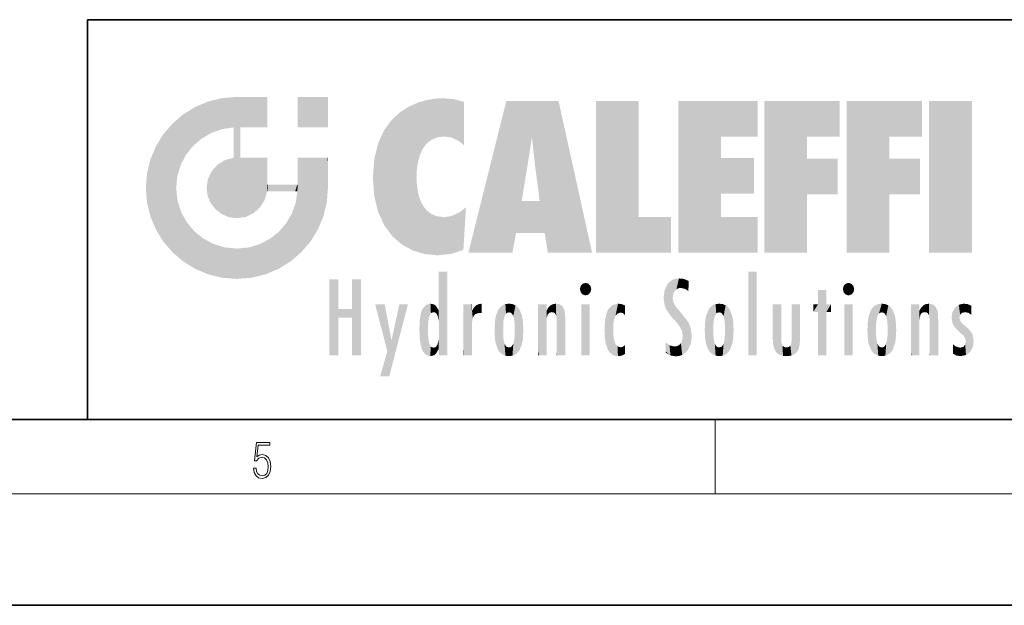
# Model space of a CAD drawing. Extents: x 0 to 420, y 0 to 297.
# Drawn here: x 226 to 279, y 0 to 32 of the extents above; entities that cross this region are included whole.
import ezdxf

# ---------------------------------------------------------------- set-up
doc = ezdxf.new("R2010")
doc.units = 0

msp = doc.modelspace()

# ---------------------------------------------------------------- linework, layer by layer
at = {"color": 7, "lineweight": 35}
for p, q in [((230, 31.5), (230, 10)), ((230, 31.5), (410, 31.5)), ((20, 10), (410, 10)), ((230, 10), (410, 10)), ((0, 0), (420, 0))]:
    msp.add_line(p, q, dxfattribs=at)
at = {"color": 7, "lineweight": 13}
for p, q in [((263.75, 6), (263.75, 10)), ((414, 6), (16, 6))]:
    msp.add_line(p, q, dxfattribs=at)
msp.add_lwpolyline([(238.931976, 7.37564), (238.969543, 7.141982), (239.065506, 6.966739), (239.207367, 6.858255), (239.395126, 6.819312), (239.591232, 6.8666), (239.739349, 6.991774), (239.835327, 7.194833), (239.868698, 7.467434), (239.835327, 7.73169), (239.74353, 7.93475), (239.599579, 8.062706), (239.41391, 8.109993), (239.240753, 8.076613), (239.11557, 7.984819), (239.186508, 8.616252), (239.801941, 8.616252), (239.801941, 8.76368), (239.088455, 8.76368), (238.977875, 7.770633), (239.092621, 7.770633), (239.213623, 7.912497), (239.390961, 7.962566), (239.530731, 7.926405), (239.637131, 7.826266), (239.701797, 7.667712), (239.726837, 7.459089), (239.703888, 7.250466), (239.639221, 7.097476), (239.534912, 7.000119), (239.399292, 6.966739), (239.263687, 6.994555), (239.161469, 7.078004), (239.094711, 7.20596), (239.067581, 7.37564)], close=True, dxfattribs=at)
at = {"color": 114, "lineweight": 5}
for points in [[(235.788254, 26.799744), (236.128647, 25.095409), (236.490585, 27.096561), (236.653412, 25.40386)], [(237.243805, 27.282043), (236.490585, 27.096561), (237.235016, 25.611378), (236.653412, 25.40386)], [(237.243805, 27.282043), (237.235016, 25.611378), (238.037811, 27.346109), (237.861588, 25.706188)], [(238.214035, 24.082113), (238.037811, 27.346109), (238.037811, 20.820063), (237.861588, 25.706188)], [(238.158676, 27.346109), (238.077209, 27.346109), (238.214035, 24.082113), (238.037811, 27.346109)], [(238.34549, 27.346109), (238.158676, 27.346109), (238.227036, 25.714863), (238.214035, 25.714878)], [(238.214035, 25.714878), (238.158676, 27.346109), (238.214035, 24.096693), (238.214035, 24.082113)], [(238.34549, 27.346109), (238.227036, 25.714863), (238.853317, 27.346109), (238.941437, 25.713987)], [(239.654266, 27.346109), (238.853317, 27.346109), (239.394394, 25.713432), (238.941437, 25.713987)], [(239.654266, 27.346109), (239.394394, 25.713432), (239.633698, 25.713139), (239.561035, 25.713228)], [(239.654266, 27.346109), (239.633698, 25.713139), (239.668839, 25.713097)], [(239.668839, 27.346109), (239.654266, 27.346109), (239.668839, 25.727676), (239.668839, 25.713097)], [(239.668839, 27.346109), (239.668839, 25.727676), (239.668839, 27.038059), (239.668839, 26.529602)], [(239.668839, 27.346109), (239.668839, 27.038059), (239.668839, 27.306671), (239.668839, 27.225105)], [(242.932831, 27.346109), (242.932831, 25.71509), (241.301804, 27.346109), (241.301804, 25.71509)], [(242.932831, 27.346109), (241.301804, 27.346109), (242.932831, 27.346109)], [(247.283432, 26.823689), (247.49231, 19.084898), (247.761185, 27.036129)], [(247.49231, 19.084898), (247.692169, 23.050819), (247.761185, 27.036129), (247.714249, 23.477276)], [(247.761185, 27.036129), (247.714249, 23.477276), (247.788864, 23.920311)], [(248.225143, 27.173529), (247.761185, 27.036129), (247.872559, 24.20422), (247.788864, 23.920311)], [(248.225143, 27.173529), (247.872559, 24.20422), (248.111923, 24.675468), (247.987885, 24.471178)], [(248.225143, 27.173529), (248.111923, 24.675468), (248.686157, 27.252592), (248.262955, 24.855347)], [(248.262955, 24.855347), (248.509949, 25.047398), (248.686157, 27.252592), (248.813705, 25.172501)], [(248.686157, 27.252592), (248.813705, 25.172501), (249.077774, 27.275316), (249.179199, 25.217192)], [(249.077774, 27.275316), (249.179199, 25.217192), (249.676224, 27.230614), (249.594284, 25.161049)], [(249.676224, 27.230614), (249.594284, 25.161049), (249.967041, 24.97489)], [(250.24939, 27.080276), (249.676224, 27.230614), (250.24939, 24.740677), (249.967041, 24.97489)], [(250.24939, 27.080276), (250.24939, 24.740677), (250.24939, 25.910477), (250.24939, 24.761557)], [(250.24939, 27.080276), (250.24939, 25.910477), (250.24939, 26.906931), (250.24939, 26.638954)], [(250.24939, 27.080276), (250.24939, 26.906931), (250.24939, 27.023785)], [(252.850708, 18.967134), (252.523972, 27.134508), (250.48497, 18.967134)], [(255.329041, 27.134508), (252.523972, 27.134508), (254.067398, 23.646654), (253.898407, 25.184814)], [(253.898407, 25.184814), (252.523972, 27.134508), (253.042221, 20.017813), (252.850708, 18.967134)], [(255.329041, 27.134508), (254.067398, 23.646654), (254.089752, 23.475666), (254.074722, 23.590559)], [(255.329041, 27.134508), (254.089752, 23.475666), (254.211884, 22.541525), (254.123657, 23.216351)], [(255.329041, 27.134508), (254.211884, 22.541525), (254.315231, 21.751013), (254.313477, 21.764442)], [(255.329041, 27.134508), (254.315231, 21.751013), (254.75444, 18.967134), (254.585449, 20.017813)], [(255.329041, 27.134508), (254.75444, 18.967134), (257.131531, 18.967134)], [(257.345825, 27.134508), (259.643982, 27.134508), (257.345825, 18.967134), (259.643982, 20.895159)], [(264.061859, 25.206451), (261.763672, 18.967134), (266.033112, 27.134508), (261.763672, 27.134508)], [(264.061859, 25.206451), (266.033112, 27.134508), (266.033112, 25.206451)], [(268.689148, 25.206451), (266.3909, 18.967134), (270.446381, 27.134508), (266.3909, 27.134508)], [(268.689148, 25.206451), (270.446381, 27.134508), (270.446381, 25.206451)], [(273.118317, 25.206451), (270.820129, 18.967134), (274.87558, 27.134508), (270.820129, 27.134508)], [(273.118317, 25.206451), (274.87558, 27.134508), (274.87558, 25.206451)], [(277.547546, 18.967134), (275.249329, 18.967134), (277.547546, 27.134508), (275.249329, 27.134508)], [(277.547546, 18.967134), (277.547546, 27.134508), (277.547546, 18.967134)], [(235.146851, 26.401667), (235.297256, 24.22278), (235.788254, 26.799744)], [(235.297256, 24.22278), (235.672638, 24.697792), (235.788254, 26.799744), (236.128647, 25.095409)], [(246.340286, 26.084427), (246.383911, 19.863441), (246.795135, 26.508978), (246.901733, 19.408924)], [(246.795135, 26.508978), (246.901733, 19.408924), (247.283432, 26.823689), (247.49231, 19.084898)], [(235.146851, 26.401667), (234.576492, 25.912409), (234.835953, 23.087656), (234.773834, 22.451082)], [(235.146851, 26.401667), (234.835953, 23.087656), (235.297256, 24.22278), (235.014389, 23.682144)], [(245.943573, 25.535473), (245.954269, 20.448957), (246.340286, 26.084427), (246.383911, 19.863441)], [(234.576492, 18.989834), (234.576492, 25.912409), (234.087234, 25.342047)], [(235.146851, 18.500574), (234.773834, 22.451082), (234.576492, 18.989834), (234.576492, 25.912409)], [(238.037811, 20.820063), (237.861588, 25.706188), (237.861588, 25.691595)], [(238.037811, 20.820063), (237.861588, 25.691595), (237.861588, 24.380198), (237.861588, 24.889048)], [(238.214035, 25.714878), (238.214035, 24.096693), (238.214035, 25.406876), (238.214035, 24.898495)], [(238.214035, 25.714878), (238.214035, 25.406876), (238.214035, 25.675446), (238.214035, 25.593891)], [(245.629669, 24.847553), (245.954269, 20.448957), (245.943573, 25.535473)], [(233.689148, 24.700661), (234.087234, 19.560194), (234.087234, 25.342047), (234.576492, 18.989834)], [(253.898407, 25.184814), (253.042221, 20.017813), (253.352341, 21.787449), (253.346283, 21.751013)], [(253.898407, 25.184814), (253.352341, 21.787449), (253.394485, 22.040693), (253.365005, 21.863541)], [(253.898407, 25.184814), (253.394485, 22.040693), (253.658249, 23.625854), (253.477814, 22.541525)], [(253.898407, 25.184814), (253.658249, 23.625854), (253.78006, 24.415667), (253.661713, 23.646654)], [(264.061859, 20.895159), (261.763672, 18.967134), (264.061859, 24.068939), (264.061859, 25.206451)], [(266.3909, 18.967134), (268.689148, 25.206451), (268.689148, 18.967134), (268.689148, 24.025667)], [(270.820129, 18.967134), (273.118317, 25.206451), (273.118317, 18.967134), (273.118317, 24.025667)], [(233.392334, 23.998325), (233.689148, 20.201582), (233.689148, 24.700661), (234.087234, 19.560194)], [(238.037811, 20.820063), (237.861588, 24.380198), (237.861588, 24.111378), (237.861588, 24.193008)], [(245.423218, 24.006113), (245.628265, 21.165981), (245.629669, 24.847553), (245.954269, 20.448957)], [(233.206848, 23.245119), (233.392334, 20.903917), (233.392334, 23.998325), (233.689148, 20.201582)], [(236.9991, 23.702463), (237.218445, 21.044668), (237.398834, 23.948868), (237.607224, 20.878925)], [(237.398834, 23.948868), (237.607224, 20.878925), (237.861588, 24.071909)], [(238.037811, 20.820063), (237.861588, 24.111378), (237.607224, 20.878925), (237.861588, 24.071909)], [(238.517502, 20.893499), (238.249176, 24.082113), (238.037811, 20.820063), (238.214035, 24.082113)], [(238.517502, 20.893499), (238.48848, 24.082113), (238.249176, 24.082113), (238.321838, 24.082113)], [(238.517502, 20.893499), (238.94223, 21.098566), (238.48848, 24.082113), (238.941437, 24.082113)], [(239.655838, 24.082113), (238.941437, 24.082113), (239.2892, 21.412397), (238.94223, 21.098566)], [(239.655838, 24.082113), (239.2892, 21.412397), (239.65863, 22.274885), (239.535599, 21.812126)], [(239.668839, 24.082113), (239.655838, 24.082113), (239.668839, 22.627289), (239.65863, 22.274885)], [(239.668839, 24.082113), (239.668839, 22.627289), (239.668839, 23.354702), (239.668839, 22.640282)], [(239.668839, 24.082113), (239.668839, 23.354702), (239.668839, 23.974308), (239.668839, 23.807673)], [(239.668839, 24.082113), (239.668839, 23.974308), (239.668839, 24.046974)], [(241.499146, 18.989834), (241.422668, 24.082113), (241.301804, 24.082113), (241.341202, 24.082113)], [(241.499146, 18.989834), (241.301804, 24.082113), (241.301804, 23.354702), (241.301804, 24.06912)], [(241.422668, 24.082113), (241.499146, 18.989834), (241.609482, 24.082113), (241.988403, 19.560194)], [(241.609482, 24.082113), (241.988403, 19.560194), (242.117325, 24.082113), (242.38649, 20.201582)], [(242.117325, 24.082113), (242.38649, 20.201582), (242.918274, 24.082113), (242.683304, 20.903917)], [(242.918274, 24.082113), (242.683304, 20.903917), (242.86879, 21.657124)], [(242.86879, 21.657124), (242.932846, 22.45112), (242.918274, 24.082113), (242.932831, 23.774445)], [(242.918274, 24.082113), (242.932831, 23.774445), (242.932831, 24.082113), (242.932831, 23.961258)], [(242.932831, 24.082113), (242.932831, 23.961258), (242.932831, 24.042723)], [(245.348923, 22.996586), (245.421326, 22.015022), (245.423218, 24.006113), (245.628265, 21.165981)], [(264.061859, 20.895159), (264.061859, 24.068939), (264.061859, 22.140915)], [(264.061859, 22.140915), (264.061859, 24.068939), (265.830505, 22.140915), (265.830505, 24.068939)], [(268.689148, 18.967134), (268.689148, 24.025667), (268.689148, 22.09761), (270.333771, 24.025667)], [(268.689148, 22.09761), (270.333771, 24.025667), (270.333771, 22.09761)], [(273.118317, 18.967134), (273.118317, 24.025667), (273.118317, 22.09761), (274.763, 24.025667)], [(273.118317, 22.09761), (274.763, 24.025667), (274.763, 22.09761)], [(236.480225, 22.930769), (236.631393, 21.631723), (236.685287, 23.355495), (236.887741, 21.301023)], [(236.685287, 23.355495), (236.887741, 21.301023), (236.9991, 23.702463), (237.218445, 21.044668)], [(241.499146, 18.989834), (241.301804, 23.354702), (241.301804, 22.735096), (241.301804, 22.90173)], [(242.932846, 23.266617), (242.932831, 23.774445), (242.932846, 22.465685), (242.932846, 22.45112)], [(233.142792, 22.45112), (233.206848, 21.657124), (233.206848, 23.245119), (233.392334, 20.903917)], [(236.406799, 22.451082), (236.465652, 22.020498), (236.480225, 22.930769), (236.631393, 21.631723)], [(248.140198, 18.890856), (247.714096, 22.606712), (247.49231, 19.084898), (247.692169, 23.050819)], [(235.030334, 21.180571), (234.840149, 21.793262), (235.146851, 18.500574), (234.773834, 22.451082)], [(239.668839, 22.627289), (239.65863, 22.274885), (239.708267, 22.627289), (239.673218, 22.274885)], [(240.475769, 22.274885), (239.708267, 22.627289), (239.673218, 22.274885)], [(240.475769, 22.274885), (239.976883, 22.627289), (239.708267, 22.627289), (239.789841, 22.627289)], [(240.475769, 22.274885), (240.984619, 22.274885), (239.976883, 22.627289), (240.485321, 22.627289)], [(241.287231, 22.627289), (240.485321, 22.627289), (241.171814, 22.274885), (240.984619, 22.274885)], [(241.287231, 22.627289), (241.171814, 22.274885), (241.292908, 22.274885), (241.253433, 22.274885)], [(241.499146, 18.989834), (241.301804, 22.627289), (241.198105, 21.648308), (241.292908, 22.274885)], [(241.287231, 22.627289), (241.292908, 22.274885), (241.301804, 22.627289)], [(241.499146, 18.989834), (241.301804, 22.735096), (241.301804, 22.627289), (241.301804, 22.662428)], [(247.869644, 21.874062), (247.787628, 22.157452), (248.140198, 18.890856), (247.714096, 22.606712)], [(248.140198, 18.890856), (247.982239, 21.610163), (247.869644, 21.874062)], [(254.585449, 20.017813), (253.399994, 21.751013), (253.042221, 20.017813), (253.346283, 21.751013)], [(254.585449, 20.017813), (254.223114, 21.751013), (253.399994, 21.751013), (254.084244, 21.751013)], [(254.585449, 20.017813), (254.315231, 21.751013), (254.223114, 21.751013), (254.284943, 21.751013)], [(235.331268, 20.626133), (235.030334, 21.180571), (235.788254, 18.102497), (235.146851, 18.500574)], [(241.499146, 18.989834), (241.198105, 21.648308), (240.928787, 18.500574), (240.990585, 21.066689)], [(248.140198, 18.890856), (248.249557, 21.234249), (247.982239, 21.610163), (248.102951, 21.409719)], [(248.829926, 18.826288), (248.249557, 21.234249), (248.140198, 18.890856)], [(248.829926, 18.826288), (248.781952, 20.927324), (248.249557, 21.234249), (248.488678, 21.047979)], [(250.347366, 21.349228), (250.350632, 21.404415), (250.216736, 19.139231), (250.04631, 21.165112)], [(250.347366, 21.349228), (250.216736, 19.139231), (250.32515, 20.97328), (250.283081, 20.261623)], [(250.347366, 21.349228), (250.32515, 20.97328), (250.340622, 21.235071)], [(240.682144, 20.54192), (240.928787, 18.500574), (240.990585, 21.066689)], [(248.829926, 18.826288), (249.539612, 18.89942), (248.781952, 20.927324), (249.133987, 20.884413)], [(249.539612, 18.89942), (249.406921, 20.904562), (249.133987, 20.884413)], [(250.21553, 19.118832), (249.648804, 20.963295), (249.539612, 18.89942), (249.406921, 20.904562)], [(250.216736, 19.139231), (250.04631, 21.165112), (250.21553, 19.118832), (249.648804, 20.963295)], [(257.345825, 18.967134), (259.643982, 20.895159), (261.367554, 18.967134), (261.367554, 20.895159)], [(264.061859, 20.895159), (266.033112, 20.895159), (261.763672, 18.967134), (266.033112, 18.967134)], [(235.331268, 20.626133), (235.788254, 18.102497), (235.729828, 20.143074)], [(235.729828, 20.143074), (235.788254, 18.102497), (236.212891, 19.744514), (236.490585, 17.805679)], [(240.682144, 20.54192), (240.284531, 20.085894), (240.928787, 18.500574), (240.287384, 18.102497)], [(236.212891, 19.744514), (236.490585, 17.805679), (236.767319, 19.443583), (237.243805, 17.620199)], [(239.26889, 19.427645), (239.585037, 17.805679), (239.809525, 19.710505), (240.287384, 18.102497)], [(239.809525, 19.710505), (240.287384, 18.102497), (240.284531, 20.085894)], [(236.767319, 19.443583), (237.243805, 17.620199), (237.380005, 19.253397), (238.037811, 17.556133)], [(237.380005, 19.253397), (238.037811, 17.556133), (238.037811, 19.187086), (238.831833, 17.620199)], [(238.037811, 19.187086), (238.831833, 17.620199), (238.674393, 19.249208)], [(238.674393, 19.249208), (238.831833, 17.620199), (239.26889, 19.427645), (239.585037, 17.805679)], [(243.495056, 15.937251), (243.495056, 13.445845), (243.495056, 17.529495), (243.00766, 13.445845)], [(243.495056, 17.529495), (243.00766, 13.445845), (243.00766, 17.529495)], [(244.718552, 17.529495), (244.231079, 15.466035), (244.231079, 15.937251), (243.495056, 15.466035)], [(244.718552, 13.445845), (244.231079, 13.445845), (244.718552, 17.529495), (244.231079, 15.466035)], [(244.718552, 17.529495), (244.231079, 15.937251), (244.231079, 17.529495)], [(248.903397, 15.112939), (248.888428, 15.302769), (248.891129, 17.625853), (248.88855, 17.080669)], [(248.903397, 15.112939), (248.891129, 17.625853), (248.892426, 17.90152), (248.892029, 17.818693)], [(248.903397, 15.112939), (248.892426, 17.90152), (248.914917, 17.941181), (248.892609, 17.941181)], [(248.903397, 15.112939), (248.914917, 17.941181), (248.907272, 14.816108)], [(248.950485, 13.445845), (248.907272, 14.816108), (249.23201, 17.941181), (248.914917, 17.941181)], [(248.950485, 13.445845), (249.23201, 17.941181), (249.053925, 13.445845)], [(249.303146, 13.445845), (249.053925, 13.445845), (249.303146, 17.941181), (249.23201, 17.941181)], [(249.350845, 13.445845), (249.303146, 13.445845), (249.350845, 17.906908), (249.350845, 17.941181)], [(249.303146, 13.445845), (249.303146, 17.941181), (249.350845, 17.941181)], [(249.350845, 13.445845), (249.350845, 17.906908), (249.350845, 14.412038), (249.350845, 15.952339)], [(261.383331, 15.538221), (261.465973, 16.549204), (261.305298, 17.409313), (261.454956, 17.50802)], [(261.61676, 17.564173), (261.454956, 17.50802), (261.51886, 16.810593), (261.465973, 16.549204)], [(261.61676, 17.564173), (261.51886, 16.810593), (261.802338, 17.583727), (261.668152, 17.000961)], [(261.668152, 17.000961), (261.774536, 17.055223), (261.802338, 17.583727), (261.89975, 17.074581)], [(261.802338, 17.583727), (261.89975, 17.074581), (262.071594, 17.554585), (262.143768, 17.015884)], [(262.071594, 17.554585), (262.143768, 17.015884), (262.319031, 17.448257), (262.318787, 17.42164)], [(265.982269, 17.941181), (265.982269, 13.445845), (265.524078, 17.941181), (265.524078, 13.445845)], [(265.982269, 17.941181), (265.524078, 17.941181), (265.982269, 17.941181)], [(248.888428, 15.302769), (248.88298, 15.900322), (248.88855, 17.080669)], [(256.52063, 16.836887), (256.630585, 17.299248), (256.478912, 17.009604), (256.52063, 17.178501)], [(256.52063, 16.836887), (256.935852, 17.299248), (256.630585, 17.299248), (256.786041, 17.345379)], [(256.52063, 16.836887), (257.088226, 17.009604), (256.935852, 17.299248), (257.045624, 17.178501)], [(256.52063, 16.836887), (256.935852, 16.714718), (257.088226, 17.009604), (257.045624, 16.836887)], [(261.035492, 16.129967), (261.029785, 16.943932), (260.978516, 16.538387)], [(261.035492, 16.129967), (261.125671, 15.906108), (261.029785, 16.943932), (261.183868, 17.276356)], [(261.383331, 15.538221), (261.305298, 17.409313), (261.125671, 15.906108), (261.183868, 17.276356)], [(262.317291, 17.255701), (262.31842, 17.379187), (262.143768, 17.015884), (262.318787, 17.42164)], [(262.317291, 17.255701), (262.143768, 17.015884), (262.314636, 16.95821), (262.314117, 16.901283)], [(269.7276, 16.955366), (269.269409, 15.780146), (269.269409, 16.180971), (269.020752, 15.780146)], [(269.7276, 13.445845), (269.269409, 13.445845), (269.7276, 16.955366), (269.269409, 15.780146)], [(269.7276, 16.955366), (269.269409, 16.180971), (269.269409, 16.955366)], [(269.7276, 16.180971), (269.7276, 13.445845), (269.7276, 16.955366)], [(270.654968, 16.836887), (270.764923, 17.299248), (270.613251, 17.009604), (270.654968, 17.178501)], [(270.654968, 16.836887), (271.07016, 17.299248), (270.764923, 17.299248), (270.920349, 17.345379)], [(270.654968, 16.836887), (271.222565, 17.009604), (271.07016, 17.299248), (271.179962, 17.178501)], [(270.654968, 16.836887), (271.07016, 16.714718), (271.222565, 17.009604), (271.179962, 16.836887)], [(256.52063, 16.836887), (256.630585, 16.714718), (256.935852, 16.714718), (256.786041, 16.668377)], [(261.624023, 15.276784), (261.49765, 16.312929), (261.383331, 15.538221), (261.465973, 16.549204)], [(270.654968, 16.836887), (270.764923, 16.714718), (271.07016, 16.714718), (270.920349, 16.668377)], [(244.231079, 15.937251), (243.495056, 15.466035), (243.495056, 15.937251), (243.495056, 13.445845)], [(246.125641, 13.667894), (245.472443, 16.180971), (246.344986, 14.274477), (245.984222, 16.180971)], [(246.227966, 12.324745), (246.344986, 14.274477), (247.232132, 16.180971), (246.354691, 14.274477)], [(247.232132, 16.180971), (246.354691, 14.274477), (246.769073, 16.180971)], [(247.953003, 13.859357), (247.95752, 15.800388), (248.025726, 13.678757), (248.032227, 15.968724)], [(248.025726, 13.678757), (248.032227, 15.968724), (248.188568, 13.478816), (248.19873, 16.153973)], [(248.188568, 13.478816), (248.19873, 16.153973), (248.29834, 13.422511)], [(248.444183, 16.224279), (248.331146, 15.305006), (248.19873, 16.153973), (248.318085, 15.115333)], [(248.19873, 16.153973), (248.318085, 15.115333), (248.29834, 13.422511), (248.317459, 14.816114)], [(248.466553, 15.701984), (248.389664, 15.57155), (248.444183, 16.224279), (248.331146, 15.305006)], [(248.641327, 16.180151), (248.466553, 15.701984), (248.444183, 16.224279)], [(248.641327, 16.180151), (248.619614, 15.769328), (248.466553, 15.701984), (248.519409, 15.74395)], [(248.619614, 15.769328), (248.641327, 16.180151), (248.710373, 15.74377), (248.738861, 16.106903)], [(248.710373, 15.74377), (248.738861, 16.106903), (248.758835, 15.701528), (248.882874, 15.877683)], [(248.888428, 15.302769), (248.830688, 15.570341), (248.88298, 15.900322), (248.882874, 15.877683)], [(250.555115, 13.445845), (250.259827, 16.180971), (250.23468, 13.445845), (250.212143, 16.180971)], [(250.23468, 13.445845), (250.212143, 16.180971), (250.212143, 16.152027)], [(250.23468, 13.445845), (250.212143, 16.152027), (250.212143, 13.881045), (250.212143, 14.627445)], [(250.647995, 16.180971), (250.330948, 16.180971), (250.555115, 13.445845), (250.259827, 16.180971)], [(250.555115, 13.445845), (250.626999, 13.445845), (250.647995, 16.180971), (250.675201, 13.445845)], [(250.670288, 16.180971), (250.647995, 16.180971), (250.670288, 15.870038), (250.670288, 15.845119)], [(250.647995, 16.180971), (250.675201, 13.445845), (250.670288, 15.845119), (250.675201, 15.168117)], [(250.670288, 16.180971), (250.670288, 15.870038), (250.670288, 16.117584), (250.670288, 16.013044)], [(250.680038, 15.845119), (250.715637, 15.466833), (250.781006, 16.018089)], [(250.715637, 15.466833), (250.771454, 15.577068), (250.781006, 16.018089), (250.855713, 15.658415)], [(250.781006, 16.018089), (250.855713, 15.658415), (250.910889, 16.141848), (250.971924, 15.708767)], [(250.910889, 16.141848), (250.971924, 15.708767), (251.043365, 16.203171), (251.123627, 15.726019)], [(251.201553, 16.224279), (251.043365, 16.203171), (251.162598, 15.723297), (251.123627, 15.726019)], [(251.201553, 16.224279), (251.162598, 15.723297), (251.201553, 15.74509), (251.201553, 15.720576)], [(251.201553, 16.224279), (251.201553, 15.74509), (251.201553, 16.171852), (251.201553, 16.093657)], [(251.914246, 14.308907), (251.959503, 15.566788), (251.959534, 14.05873), (252.090027, 15.901981)], [(251.959534, 14.05873), (252.090027, 15.901981), (252.090118, 13.725177), (252.189026, 16.033798)], [(252.090118, 13.725177), (252.189026, 16.033798), (252.189117, 13.593486), (252.315308, 16.135538)], [(252.189117, 13.593486), (252.315308, 16.135538), (252.315399, 13.49161)], [(252.472137, 16.201073), (252.368118, 15.291933), (252.315308, 16.135538), (252.355453, 15.102102)], [(252.315308, 16.135538), (252.355453, 15.102102), (252.315399, 13.49161)], [(252.505554, 15.690707), (252.427109, 15.559515), (252.472137, 16.201073), (252.368118, 15.291933)], [(252.66272, 16.224279), (252.505554, 15.690707), (252.472137, 16.201073)], [(252.66272, 16.224279), (252.662704, 15.758511), (252.505554, 15.690707), (252.559738, 15.732952)], [(252.66272, 16.224279), (252.853271, 16.201082), (252.662704, 15.758511), (252.765671, 15.732952)], [(252.853271, 16.201082), (252.819839, 15.690707), (252.765671, 15.732952)], [(253.010071, 16.135569), (252.8983, 15.559515), (252.853271, 16.201082), (252.819839, 15.690707)], [(252.96994, 15.102102), (252.957275, 15.291933), (253.010071, 16.135569), (252.8983, 15.559515)], [(253.010071, 16.135569), (252.96994, 14.521411), (252.96994, 15.102102), (252.969803, 14.805297)], [(253.136353, 16.033863), (253.010147, 13.491678), (253.010071, 16.135569), (252.96994, 14.521411)], [(253.235352, 15.902088), (253.136444, 13.593627), (253.136353, 16.033863), (253.010147, 13.491678)], [(253.365921, 15.566876), (253.235443, 13.725408), (253.235352, 15.902088), (253.136444, 13.593627)], [(254.275146, 16.180971), (254.227448, 16.180971), (254.524338, 13.445845), (254.275146, 13.445845)], [(254.275146, 13.445845), (254.227448, 16.180971), (254.227448, 14.99937), (254.227448, 16.160727)], [(254.275146, 16.180971), (254.524338, 13.445845), (254.346268, 16.180971)], [(254.66333, 16.180971), (254.346268, 16.180971), (254.627762, 13.445845), (254.524338, 13.445845)], [(254.66333, 16.180971), (254.627762, 13.445845), (254.685638, 13.445845)], [(254.685638, 16.180971), (254.66333, 16.180971), (254.685638, 13.461077), (254.685638, 13.445845)], [(254.685638, 16.180971), (254.685638, 13.461077), (254.685638, 14.830069), (254.685638, 14.298869)], [(254.685638, 16.180971), (254.685638, 14.830069), (254.685638, 15.110693), (254.685638, 15.025479)], [(254.685638, 16.180971), (254.685638, 15.110693), (254.685638, 15.866831), (254.685638, 15.151895)], [(254.685638, 16.180971), (254.685638, 15.866831), (254.685638, 16.023901), (254.685638, 15.890141)], [(254.685638, 16.180971), (254.685638, 16.023901), (254.685638, 16.121679)], [(254.695343, 15.866831), (254.701996, 15.505215), (254.781952, 16.016357)], [(254.701996, 15.505215), (254.757126, 15.661009), (254.781952, 16.016357), (254.837967, 15.739766)], [(254.781952, 16.016357), (254.837967, 15.739766), (254.890945, 16.128822), (254.963501, 15.769328)], [(254.890945, 16.128822), (254.963501, 15.769328), (255.026443, 16.199654), (255.068329, 15.750397)], [(255.026443, 16.199654), (255.068329, 15.750397), (255.192581, 16.224279)], [(255.068329, 15.750397), (255.142563, 15.69912), (255.192581, 16.224279), (255.20285, 15.594736)], [(255.192581, 16.224279), (255.20285, 15.594736), (255.399002, 16.186644), (255.236481, 15.336044)], [(255.258774, 13.445845), (255.575821, 13.445845), (255.236481, 15.336044), (255.399002, 16.186644)], [(255.575821, 13.445845), (255.539368, 16.083862), (255.399002, 16.186644)], [(255.646942, 13.445845), (255.645737, 15.871747), (255.575821, 13.445845), (255.539368, 16.083862)], [(257.010223, 16.180971), (257.010223, 13.445845), (256.552032, 16.180971), (256.552032, 13.445845)], [(257.010223, 16.180971), (256.552032, 16.180971), (257.010223, 16.180971)], [(258.082916, 13.598426), (258.040985, 15.977351), (257.976868, 13.75724), (257.947815, 15.811209)], [(258.223236, 13.480231), (258.241791, 16.157082), (258.082916, 13.598426), (258.040985, 15.977351)], [(258.278351, 14.513562), (258.266296, 14.837784), (258.223236, 13.480231), (258.241791, 16.157082)], [(258.241791, 16.157082), (258.304993, 15.335792), (258.52951, 16.224279), (258.390472, 15.574364)], [(258.266296, 14.837784), (258.278625, 15.157824), (258.241791, 16.157082), (258.304993, 15.335792)], [(258.390472, 15.574364), (258.503784, 15.698711), (258.52951, 16.224279), (258.670837, 15.747692)], [(258.52951, 16.224279), (258.670837, 15.747692), (258.717773, 16.202604), (258.798218, 15.7111)], [(258.895081, 16.132219), (258.717773, 16.202604), (258.885284, 15.617664), (258.798218, 15.7111)], [(258.895081, 16.132219), (258.885284, 15.617664), (258.895081, 15.671221), (258.895081, 15.617664)], [(258.895081, 16.132219), (258.895081, 15.671221), (258.895081, 16.06724), (258.895081, 15.951075)], [(261.624023, 15.276784), (261.620483, 16.083231), (261.49765, 16.312929), (261.602478, 16.105103)], [(261.649261, 16.048342), (261.620483, 16.083231), (261.83844, 15.014742), (261.624023, 15.276784)], [(261.649261, 16.048342), (261.83844, 15.014742), (261.73288, 15.946861)], [(261.73288, 15.946861), (261.83844, 15.014742), (261.934387, 15.702379), (261.96051, 14.775161)], [(263.391754, 15.902319), (263.391632, 13.725177), (263.261078, 15.56707), (263.261047, 14.05873)], [(263.490723, 16.034004), (263.490631, 13.593486), (263.391754, 15.902319), (263.391632, 13.725177)], [(263.616974, 16.135637), (263.616913, 13.49161), (263.490723, 16.034004), (263.490631, 13.593486)], [(263.616974, 16.135637), (263.656982, 14.521411), (263.616913, 13.49161), (263.669647, 14.334299)], [(263.773743, 16.201099), (263.669647, 15.291933), (263.616974, 16.135637)], [(263.669647, 15.291933), (263.656982, 15.102102), (263.616974, 16.135637), (263.656982, 14.521411)], [(263.773743, 16.201099), (263.807068, 15.690707), (263.669647, 15.291933), (263.728607, 15.559515)], [(263.964233, 16.224279), (263.807068, 15.690707), (263.773743, 16.201099)], [(263.964233, 16.224279), (263.964203, 15.758511), (263.807068, 15.690707), (263.861237, 15.732952)], [(263.964233, 16.224279), (264.154816, 16.201073), (263.964203, 15.758511), (264.067169, 15.732952)], [(264.154816, 16.201073), (264.121338, 15.690707), (264.067169, 15.732952)], [(264.311615, 16.135538), (264.199799, 15.559515), (264.154816, 16.201073), (264.121338, 15.690707)], [(264.271454, 15.102102), (264.258789, 15.291933), (264.311615, 16.135538), (264.199799, 15.559515)], [(264.271454, 14.521411), (264.311615, 16.135538), (264.258789, 14.334299), (264.311554, 13.49161)], [(264.271454, 14.521411), (264.271332, 14.805297), (264.311615, 16.135538), (264.271454, 15.102102)], [(264.311554, 13.49161), (264.311615, 16.135538), (264.437836, 13.593486), (264.437927, 16.033798)], [(264.437836, 13.593486), (264.437927, 16.033798), (264.536804, 13.725177), (264.536926, 15.901981)], [(264.536804, 13.725177), (264.536926, 15.901981), (264.667419, 14.05873), (264.66745, 15.566788)], [(266.865845, 14.034844), (266.901367, 16.180971), (266.843506, 16.168652), (266.843506, 16.180971)], [(266.865845, 14.034844), (266.843506, 16.168652), (266.843506, 14.837082), (266.843506, 15.455974)], [(266.865845, 14.034844), (266.901123, 13.862751), (266.901367, 16.180971), (266.998016, 13.650277)], [(266.901367, 16.180971), (266.998016, 13.650277), (267.004791, 16.180971), (267.095734, 13.544848)], [(267.004791, 16.180971), (267.095734, 13.544848), (267.253998, 16.180971), (267.226288, 13.467102)], [(267.253998, 16.180971), (267.226288, 13.467102), (267.303619, 14.235115), (267.394165, 13.419009)], [(267.301697, 16.180971), (267.253998, 16.180971), (267.301697, 14.481573), (267.301697, 14.469444)], [(267.253998, 16.180971), (267.303619, 14.235115), (267.301697, 14.469444)], [(267.301697, 16.180971), (267.301697, 14.481573), (267.301697, 15.792457), (267.301697, 15.18318)], [(267.301697, 16.180971), (267.301697, 15.792457), (267.301697, 16.13032), (267.301697, 16.026585)], [(268.037537, 13.518874), (267.976166, 16.180971), (267.857361, 16.180971), (267.905029, 16.180971)], [(268.037537, 13.518874), (267.857361, 16.180971), (267.857361, 15.167436), (267.857361, 16.161892)], [(268.293213, 16.180971), (267.976166, 16.180971), (268.140198, 13.616351), (268.037537, 13.518874)], [(268.293213, 16.180971), (268.140198, 13.616351), (268.274261, 13.910431), (268.216339, 13.74018)], [(268.293213, 16.180971), (268.274261, 13.910431), (268.315491, 14.33408)], [(268.315491, 16.180971), (268.293213, 16.180971), (268.315491, 14.347165), (268.315491, 14.33408)], [(268.315491, 16.180971), (268.315491, 14.347165), (268.315491, 15.761732), (268.315491, 15.104263)], [(268.315491, 16.180971), (268.315491, 15.761732), (268.315491, 16.126316), (268.315491, 16.014378)], [(269.269409, 16.180971), (269.020752, 15.780146), (269.020752, 16.180971)], [(269.7276, 16.180971), (269.971283, 16.180971), (269.7276, 13.445845), (269.7276, 15.780146)], [(269.7276, 15.780146), (269.971283, 16.180971), (269.971283, 15.780146)], [(271.144531, 16.180971), (271.144531, 13.445845), (270.686371, 16.180971), (270.686371, 13.445845)], [(271.144531, 16.180971), (270.686371, 16.180971), (271.144531, 16.180971)], [(271.95929, 14.308782), (272.004578, 15.567101), (272.004578, 14.058552), (272.135223, 15.902357)], [(272.004578, 14.058552), (272.135223, 15.902357), (272.135254, 13.72496), (272.234222, 16.034027)], [(272.135254, 13.72496), (272.234222, 16.034027), (272.234222, 13.593353), (272.360474, 16.135647)], [(272.234222, 13.593353), (272.360474, 16.135647), (272.360474, 13.491547), (272.400452, 15.102102)], [(272.413116, 15.291933), (272.400452, 15.102102), (272.517212, 16.201103), (272.360474, 16.135647)], [(272.413116, 15.291933), (272.517212, 16.201103), (272.472107, 15.559515)], [(272.550568, 15.690707), (272.472107, 15.559515), (272.707703, 16.224279), (272.517212, 16.201103)], [(272.550568, 15.690707), (272.707703, 16.224279), (272.604736, 15.732952)], [(272.707703, 15.758511), (272.604736, 15.732952), (272.898254, 16.201086), (272.707703, 16.224279)], [(272.707703, 15.758511), (272.898254, 16.201086), (272.810669, 15.732952)], [(272.898254, 16.201086), (272.864838, 15.690707), (272.810669, 15.732952)], [(273.055054, 16.135582), (272.943298, 15.559515), (272.898254, 16.201086), (272.864838, 15.690707)], [(273.014954, 15.102102), (273.002289, 15.291933), (273.055054, 16.135582), (272.943298, 15.559515)], [(273.055054, 16.135582), (273.014954, 14.521411), (273.014954, 15.102102), (273.014832, 14.805297)], [(273.181305, 16.03389), (273.055054, 13.491618), (273.055054, 16.135582), (273.014954, 14.521411)], [(273.280304, 15.902132), (273.181335, 13.593503), (273.181305, 16.03389), (273.055054, 13.491618)], [(273.410889, 15.566914), (273.280334, 13.725206), (273.280304, 15.902132), (273.181335, 13.593503)], [(274.32016, 16.180971), (274.272461, 16.180971), (274.611816, 13.445845), (274.294769, 13.445845)], [(274.294769, 13.445845), (274.272461, 16.180971), (274.272461, 14.99937), (274.272461, 16.160727)], [(274.32016, 16.180971), (274.611816, 13.445845), (274.391296, 16.180971)], [(274.708344, 16.180971), (274.391296, 16.180971), (274.682953, 13.445845), (274.611816, 13.445845)], [(274.708344, 16.180971), (274.682953, 13.445845), (274.730652, 13.445845)], [(274.730652, 16.180971), (274.708344, 16.180971), (274.730652, 13.461077), (274.730652, 13.445845)], [(274.730652, 16.180971), (274.730652, 13.461077), (274.730652, 14.830069), (274.730652, 14.298869)], [(274.730652, 16.180971), (274.730652, 14.830069), (274.730652, 15.110693), (274.730652, 15.025479)], [(274.730652, 16.180971), (274.730652, 15.110693), (274.730652, 15.866831), (274.730652, 15.151895)], [(274.730652, 16.180971), (274.730652, 15.866831), (274.730652, 16.023901), (274.730652, 15.890141)], [(274.730652, 16.180971), (274.730652, 16.023901), (274.730652, 16.121679)], [(274.740356, 15.866831), (274.747009, 15.505215), (274.826965, 16.016357)], [(274.747009, 15.505215), (274.802124, 15.661009), (274.826965, 16.016357), (274.882965, 15.739766)], [(274.826965, 16.016357), (274.882965, 15.739766), (274.935944, 16.128822), (275.008514, 15.769328)], [(274.935944, 16.128822), (275.008514, 15.769328), (275.071472, 16.199654), (275.113342, 15.750397)], [(275.071472, 16.199654), (275.113342, 15.750397), (275.23761, 16.224279)], [(275.113342, 15.750397), (275.187561, 15.69912), (275.23761, 16.224279), (275.247864, 15.594736)], [(275.23761, 16.224279), (275.247864, 15.594736), (275.444031, 16.186644), (275.281464, 15.336044)], [(275.303741, 13.445845), (275.620789, 13.445845), (275.281464, 15.336044), (275.444031, 16.186644)], [(275.620789, 13.445845), (275.584381, 16.083862), (275.444031, 16.186644)], [(275.691925, 13.445845), (275.690735, 15.871747), (275.620789, 13.445845), (275.584381, 16.083862)], [(276.503693, 15.776445), (276.455719, 15.476852), (276.638489, 16.013062), (276.512756, 15.15277)], [(276.512756, 15.15277), (276.600983, 14.987792), (276.638489, 16.013062), (276.840759, 14.736892)], [(276.638489, 16.013062), (276.840759, 14.736892), (276.846405, 16.16843), (276.874908, 15.476852)], [(276.846405, 16.16843), (276.917877, 15.634509), (277.113739, 16.224279)], [(276.846405, 16.16843), (276.874908, 15.476852), (276.917877, 15.634509)], [(276.917877, 15.634509), (277.030151, 15.734416), (277.113739, 16.224279), (277.18689, 15.769328)], [(277.113739, 16.224279), (277.18689, 15.769328), (277.330048, 16.197199), (277.366608, 15.728703)], [(277.528046, 16.105103), (277.330048, 16.197199), (277.528046, 15.623034), (277.366608, 15.728703)], [(277.528046, 16.105103), (277.528046, 15.623034), (277.528046, 15.935393), (277.528046, 15.673213)], [(277.528046, 16.105103), (277.528046, 15.935393), (277.528046, 16.044224)], [(247.867722, 15.339612), (247.906555, 15.609497), (247.953003, 13.859357), (247.95752, 15.800388)], [(248.758835, 15.701528), (248.882874, 15.877683), (248.830688, 15.570341)], [(250.670288, 15.845119), (250.675201, 15.168117), (250.680038, 15.845119), (250.715637, 15.466833)], [(251.887711, 14.805297), (251.914246, 15.313759), (251.914246, 14.308907), (251.959503, 15.566788)], [(253.411194, 15.313822), (253.365952, 14.058922), (253.365921, 15.566876), (253.235443, 13.725408)], [(254.695343, 15.866831), (254.685638, 15.866831), (254.701996, 15.505215), (254.688339, 15.384907)], [(254.688339, 15.384907), (254.685638, 15.866831), (254.685638, 15.151895)], [(255.694626, 13.445845), (255.678848, 15.698791), (255.646942, 13.445845), (255.645737, 15.871747)], [(255.694626, 15.325189), (255.678848, 15.698791), (255.694626, 13.45916), (255.694626, 13.445845)], [(257.828217, 15.340313), (257.863098, 14.085246), (257.881805, 15.619346), (257.976868, 13.75724)], [(257.976868, 13.75724), (257.947815, 15.811209), (257.881805, 15.619346)], [(261.934387, 15.702379), (261.96051, 14.775161), (261.972931, 15.655599), (262.007019, 14.491114)], [(261.972931, 15.655599), (262.007019, 14.491114), (262.229034, 15.340509)], [(263.21579, 14.308907), (263.18924, 14.805297), (263.261078, 15.56707), (263.21579, 15.313957)], [(263.261078, 15.56707), (263.261047, 14.05873), (263.21579, 14.308907)], [(264.667419, 14.05873), (264.66745, 15.566788), (264.712677, 14.308907), (264.712708, 15.313759)], [(271.932709, 14.805297), (271.95929, 15.313979), (271.95929, 14.308782), (272.004578, 15.567101)], [(273.456177, 15.313848), (273.410919, 14.058755), (273.410889, 15.566914), (273.280334, 13.725206)], [(274.740356, 15.866831), (274.730652, 15.866831), (274.747009, 15.505215), (274.733368, 15.384907)], [(274.733368, 15.384907), (274.730652, 15.866831), (274.730652, 15.151895)], [(275.739594, 13.445845), (275.723846, 15.698791), (275.691925, 13.445845), (275.690735, 15.871747)], [(275.739594, 15.325189), (275.723846, 15.698791), (275.739594, 13.45916), (275.739594, 13.445845)], [(277.080566, 14.526912), (276.874908, 15.476852), (276.840759, 14.736892)], [(277.080566, 14.526912), (277.024414, 15.169096), (276.874908, 15.476852), (276.935333, 15.277675)], [(247.86644, 14.347495), (247.849548, 14.848601), (247.953003, 13.859357), (247.867722, 15.339612)], [(250.675201, 15.168117), (250.675201, 13.445845), (250.675201, 14.164061), (250.675201, 13.458049)], [(250.675201, 15.168117), (250.675201, 14.164061), (250.675201, 15.012761), (250.675201, 14.777164)], [(250.675201, 15.168117), (250.675201, 15.012761), (250.675201, 15.117146)], [(252.355453, 15.102102), (252.355453, 14.521411), (252.315399, 13.49161), (252.368118, 14.334299)], [(252.355606, 14.805297), (252.355453, 14.521411), (252.355453, 15.102102)], [(253.437744, 14.805297), (253.411209, 14.30904), (253.411194, 15.313822), (253.365952, 14.058922)], [(254.275146, 13.445845), (254.227448, 14.99937), (254.227448, 13.684259), (254.227448, 14.047142)], [(255.258774, 13.445845), (255.236481, 15.336044), (255.236481, 14.234088), (255.236481, 15.315304)], [(255.694626, 15.325189), (255.694626, 13.45916), (255.694626, 14.898584), (255.694626, 14.229561)], [(255.694626, 15.325189), (255.694626, 14.898584), (255.694626, 15.269573), (255.694626, 15.155668)], [(257.79837, 14.789032), (257.822815, 14.325363), (257.828217, 15.340313), (257.863098, 14.085246)], [(262.265991, 13.709874), (262.229034, 15.340509), (262.136017, 13.572425), (262.007019, 14.491114)], [(262.43576, 14.049718), (262.326813, 15.184536), (262.265991, 13.709874), (262.229034, 15.340509)], [(262.494507, 14.458627), (262.432922, 14.931441), (262.43576, 14.049718), (262.326813, 15.184536)], [(263.657135, 14.805297), (263.656982, 14.521411), (263.656982, 15.102102)], [(264.712677, 14.308907), (264.712708, 15.313759), (264.739227, 14.805297)], [(266.865845, 14.034844), (266.843506, 14.837082), (266.843506, 14.493889), (266.843506, 14.59926)], [(268.037537, 13.518874), (267.857361, 15.167436), (267.857361, 14.545644), (267.857361, 14.708115)], [(272.400452, 15.102102), (272.400452, 14.521411), (272.360474, 13.491547), (272.413116, 14.334299)], [(272.400574, 14.805297), (272.400452, 14.521411), (272.400452, 15.102102)], [(273.482727, 14.805297), (273.456177, 14.308924), (273.456177, 15.313848), (273.410919, 14.058755)], [(274.294769, 13.445845), (274.272461, 14.99937), (274.272461, 13.684259), (274.272461, 14.047142)], [(275.303741, 13.445845), (275.281464, 15.336044), (275.281464, 14.234088), (275.281464, 15.315304)], [(275.739594, 15.325189), (275.739594, 13.45916), (275.739594, 14.898584), (275.739594, 14.229561)], [(275.739594, 15.325189), (275.739594, 14.898584), (275.739594, 15.269573), (275.739594, 15.155668)], [(277.263611, 14.965698), (277.024414, 15.169096), (277.168762, 14.413084), (277.080566, 14.526912)], [(277.263611, 14.965698), (277.168762, 14.413084), (277.2258, 14.20409)], [(277.456146, 13.627954), (277.263611, 14.965698), (277.233765, 13.461683), (277.2258, 14.20409)], [(277.596252, 13.884608), (277.501373, 14.714965), (277.456146, 13.627954), (277.263611, 14.965698)], [(248.29834, 13.422511), (248.317459, 14.816114), (248.318085, 14.513367)], [(248.331146, 14.322731), (248.42955, 13.40254), (248.318085, 14.513367), (248.29834, 13.422511)], [(248.331146, 14.322731), (248.389664, 14.055454), (248.42955, 13.40254), (248.466553, 13.924851)], [(248.892609, 13.797904), (248.830688, 14.057858), (248.888428, 14.327185)], [(248.903397, 14.51813), (248.892609, 13.771784), (248.888428, 14.327185), (248.892609, 13.797904)], [(248.950485, 13.445845), (248.892609, 13.445845), (248.907272, 14.816108), (248.903397, 14.51813)], [(248.903397, 14.51813), (248.892609, 13.445845), (248.892609, 13.621874), (248.892609, 13.471964)], [(248.903397, 14.51813), (248.892609, 13.621874), (248.892609, 13.771784), (248.892609, 13.731461)], [(249.350845, 13.445845), (249.350845, 14.412038), (249.350845, 13.571055), (249.350845, 13.828361)], [(252.315399, 13.49161), (252.368118, 14.334299), (252.472183, 13.425858), (252.427094, 14.067889)], [(252.853317, 13.425877), (252.8983, 14.067889), (253.010147, 13.491678), (252.957275, 14.334299)], [(253.010147, 13.491678), (252.957275, 14.334299), (252.96994, 14.521411)], [(258.360748, 13.422839), (258.304138, 14.324327), (258.223236, 13.480231), (258.278351, 14.513562)], [(258.360748, 13.422839), (258.524597, 13.40254), (258.304138, 14.324327), (258.387604, 14.066286)], [(262.136017, 13.572425), (262.007019, 14.491114), (261.979614, 13.470026), (261.962952, 14.208882)], [(263.616913, 13.49161), (263.669647, 14.334299), (263.773682, 13.425858), (263.728607, 14.067889)], [(264.154755, 13.425858), (264.199799, 14.067889), (264.311554, 13.49161), (264.258789, 14.334299)], [(266.865845, 14.034844), (266.843506, 14.493889), (266.843506, 14.442439)], [(268.037537, 13.518874), (267.857361, 14.442439), (267.851227, 13.432425), (267.856567, 14.213815)], [(268.037537, 13.518874), (267.857361, 14.545644), (267.857361, 14.442439), (267.857361, 14.469669)], [(272.360474, 13.491547), (272.413116, 14.334299), (272.517242, 13.425841), (272.472107, 14.067889)], [(272.898254, 13.425861), (272.943298, 14.067889), (273.055054, 13.491618), (273.002289, 14.334299)], [(273.055054, 13.491618), (273.002289, 14.334299), (273.014954, 14.521411)], [(277.64502, 14.214908), (277.588654, 14.547216), (277.596252, 13.884608), (277.501373, 14.714965)], [(246.227966, 12.324745), (245.745407, 12.324745), (246.344986, 14.274477), (246.125641, 13.667894)], [(248.42955, 13.40254), (248.466553, 13.924851), (248.641693, 13.452075), (248.519409, 13.882858)], [(248.519409, 13.882858), (248.619614, 13.857473), (248.641693, 13.452075), (248.710373, 13.883213)], [(248.641693, 13.452075), (248.710373, 13.883213), (248.742447, 13.534947), (248.758835, 13.925757)], [(248.742447, 13.534947), (248.758835, 13.925757), (248.892609, 13.797904), (248.830688, 14.057858)], [(250.23468, 13.445845), (250.212143, 13.881045), (250.212143, 13.500749), (250.212143, 13.615227)], [(252.472183, 13.425858), (252.427094, 14.067889), (252.505554, 13.936457)], [(252.66272, 13.40254), (252.472183, 13.425858), (252.559738, 13.894021), (252.505554, 13.936457)], [(252.66272, 13.40254), (252.559738, 13.894021), (252.765671, 13.894021), (252.66272, 13.86831)], [(252.66272, 13.40254), (252.765671, 13.894021), (252.853317, 13.425877)], [(252.765671, 13.894021), (252.819839, 13.936457), (252.853317, 13.425877), (252.8983, 14.067889)], [(255.258774, 13.445845), (255.236481, 14.234088), (255.236481, 13.558049), (255.236481, 13.734694)], [(258.524597, 13.40254), (258.498138, 13.93097), (258.387604, 14.066286)], [(258.717133, 13.428255), (258.661072, 13.879147), (258.524597, 13.40254), (258.498138, 13.93097)], [(258.895081, 13.510803), (258.751007, 13.892576), (258.717133, 13.428255), (258.661072, 13.879147)], [(258.895081, 13.982039), (258.751007, 13.892576), (258.895081, 13.533739), (258.895081, 13.510803)], [(258.895081, 13.982039), (258.895081, 13.533739), (258.895081, 13.932988), (258.895081, 13.859834)], [(261.348999, 13.438418), (261.294342, 13.996536), (261.09552, 14.107046), (261.09552, 14.133665)], [(261.348999, 13.438418), (261.09552, 14.107046), (261.09552, 13.643588), (261.09552, 13.728506)], [(261.40097, 13.950713), (261.294342, 13.996536), (261.631683, 13.391703), (261.348999, 13.438418)], [(261.40097, 13.950713), (261.631683, 13.391703), (261.578064, 13.922432)], [(261.578064, 13.922432), (261.631683, 13.391703), (261.714783, 13.943495), (261.815491, 13.411979)], [(261.714783, 13.943495), (261.815491, 13.411979), (261.823578, 14.00247), (261.979614, 13.470026)], [(261.823578, 14.00247), (261.979614, 13.470026), (261.905853, 14.09304)], [(261.979614, 13.470026), (261.962952, 14.208882), (261.905853, 14.09304)], [(263.773682, 13.425858), (263.728607, 14.067889), (263.807068, 13.936457)], [(263.964203, 13.40254), (263.773682, 13.425858), (263.861237, 13.894021), (263.807068, 13.936457)], [(263.964203, 13.40254), (263.861237, 13.894021), (264.067169, 13.894021), (263.964203, 13.86831)], [(263.964203, 13.40254), (264.067169, 13.894021), (264.154755, 13.425858)], [(264.067169, 13.894021), (264.121338, 13.936457), (264.154755, 13.425858), (264.199799, 14.067889)], [(267.303619, 14.235115), (267.394165, 13.419009), (267.316895, 14.118469)], [(267.394165, 13.419009), (267.372467, 13.969999), (267.316895, 14.118469)], [(267.603882, 13.40254), (267.455139, 13.895913), (267.394165, 13.419009), (267.372467, 13.969999)], [(267.711243, 13.893912), (267.584412, 13.86831), (267.603882, 13.40254), (267.455139, 13.895913)], [(267.851227, 13.432425), (267.791656, 13.962997), (267.603882, 13.40254), (267.711243, 13.893912)], [(267.851227, 13.432425), (267.856567, 14.213815), (267.791656, 13.962997), (267.844635, 14.102723)], [(272.517242, 13.425841), (272.472107, 14.067889), (272.550568, 13.936457)], [(272.707703, 13.40254), (272.517242, 13.425841), (272.604736, 13.894021), (272.550568, 13.936457)], [(272.707703, 13.40254), (272.604736, 13.894021), (272.810669, 13.894021), (272.707703, 13.86831)], [(272.707703, 13.40254), (272.810669, 13.894021), (272.898254, 13.425861)], [(272.810669, 13.894021), (272.864838, 13.936457), (272.898254, 13.425861), (272.943298, 14.067889)], [(275.303741, 13.445845), (275.281464, 14.234088), (275.281464, 13.558049), (275.281464, 13.734694)], [(276.729279, 13.432987), (276.693878, 13.916165), (276.538574, 13.97893), (276.538574, 14.030791)], [(276.729279, 13.432987), (276.538574, 13.97893), (276.538574, 13.595453), (276.538574, 13.707939)], [(276.693878, 13.916165), (276.729279, 13.432987), (276.918732, 13.857473), (276.938324, 13.40254)], [(276.918732, 13.857473), (276.938324, 13.40254), (277.087189, 13.900396), (277.233765, 13.461683)], [(277.087189, 13.900396), (277.233765, 13.461683), (277.190613, 14.020345)], [(277.233765, 13.461683), (277.2258, 14.20409), (277.190613, 14.020345)], [(249.350845, 13.445845), (249.350845, 13.571055), (249.350845, 13.492214)], [(250.23468, 13.445845), (250.212143, 13.500749), (250.212143, 13.445845)], [(254.275146, 13.445845), (254.227448, 13.684259), (254.227448, 13.474788), (254.227448, 13.523959)], [(254.275146, 13.445845), (254.227448, 13.474788), (254.227448, 13.445845)], [(255.258774, 13.445845), (255.236481, 13.558049), (255.236481, 13.445845), (255.236481, 13.482178)], [(261.348999, 13.438418), (261.09552, 13.643588), (261.09552, 13.586657)], [(274.294769, 13.445845), (274.272461, 13.684259), (274.272461, 13.474788), (274.272461, 13.523959)], [(274.294769, 13.445845), (274.272461, 13.474788), (274.272461, 13.445845)], [(275.303741, 13.445845), (275.281464, 13.558049), (275.281464, 13.445845), (275.281464, 13.482178)], [(276.729279, 13.432987), (276.538574, 13.595453), (276.538574, 13.53253)]]:
    msp.add_solid(points, dxfattribs=at)

doc.saveas('drawing.dxf')
